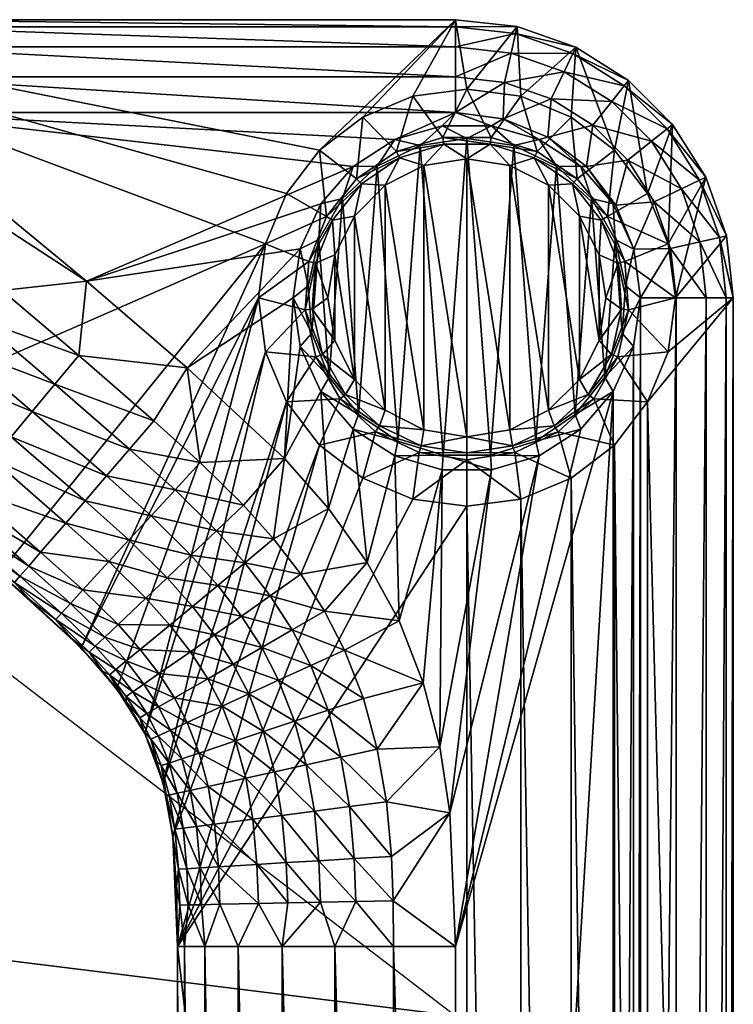
# Model space of a CAD drawing. Units: inches. Extents: x 0 to 43.5, y -21.3 to 0.
# Drawn here: x 39.6 to 43.5, y -5.3 to 0 of the extents above; entities that cross this region are included whole.
import ezdxf

# ---------------------------------------------------------------- set-up
doc = ezdxf.new("R2010")
doc.units = ezdxf.units.IN
doc.header["$MEASUREMENT"] = 0
doc.layers.add('AFUFR-3-HWPL', color=19, linetype='Continuous')
doc.layers.add('AFUFR-3-MAVL', color=11, linetype='Continuous')

msp = doc.modelspace()

# ---------------------------------------------------------------- meshes
at = {"layer": 'AFUFR-3-HWPL'}
mesh = msp.add_polyface(dxfattribs=at)
corners = [(41.2133, -1.6911, 2.75), (41.2511, -1.1862, 2.75), (41.1941, -1.4358, 2.75), (41.2552, -0.7045, 2.75), (41.2929, -1.0625, 2.5), (41.0764, -0.9375, 2.75), (40.964, -1.2088, 2.75), (41.1976, -1.3053, 2.5), (40.9257, -1.5, 2.75), (41.1781, -1.5654, 2.5), (40.964, -1.7912, 2.75), (41.2362, -1.8197, 2.5), (41.2344, -1.3137, 2.5), (41.2157, -1.5626, 2.5), (41.9882, 0, 2.75), (37.7382, 0, 2.75), (38.6374, -2.2264, 2.75), (41.262, -0.9931, 5), (41.1512, -1.2359, 5), (41.1132, -1.5, 5), (41.1512, -1.7641, 5), (38.8936, -0.5, 5), (41.6612, -0.6472, 5), (41.9882, -0.5, 5), (41.4367, -0.7915, 5), (39.9983, -1.4103, 5), (40.5405, -1.8783, 5), (41.9882, 0, 4.5), (38.8936, 0, 4.5), (41.9882, -0.0381, 4.6913), (38.8936, -0.0381, 4.6913), (41.9882, -0.1464, 4.8536), (38.8936, -0.1464, 4.8536), (41.9882, -0.3087, 4.9619), (38.8936, -0.3087, 4.9619), (38.6677, -0.4705, 4.9907), (38.6724, -0.2543, 4.9269), (38.6812, -0.1116, 4.8067), (38.6959, -0.0131, 4.6045), (38.6907, -0.0358, 4.6766), (38.6857, -0.0689, 4.7445), (38.6678, -0.5462, 4.9896), (39.5419, -1.4609, 4.9615), (39.9559, -1.8118, 4.9615), (39.4131, -1.6156, 4.8999), (38.7093, -0.7787, 4.9615), (38.5841, -0.9363, 4.8999), (38.4652, -1.0858, 4.8115), (39.2908, -1.7624, 4.8115), (38.3553, -1.2242, 4.6979), (39.1776, -1.8983, 4.6979)]
mesh.append_faces([[corners[k] for k in face] for face in [(1, 17, 18)]])
mesh.append_faces([[corners[k] for k in face] for face in [(0, 1, 2), (3, 4, 5), (6, 4, 7), (8, 7, 9), (10, 9, 11), (2, 18, 19), (0, 19, 20)]], dxfattribs={"vtx0": -1})
mesh.append_faces([[corners[k] for k in face] for face in [(7, 12, 9), (14, 3, 15), (21, 22, 23), (22, 21, 24), (24, 25, 17), (17, 25, 18), (18, 26, 19), (29, 28, 30), (31, 30, 32), (33, 32, 34), (23, 34, 21), (32, 30, 37), (42, 41, 45), (46, 47, 44)]], dxfattribs={"vtx0": -1, "vtx1": -1})
mesh.append_faces([[corners[k] for k in face] for face in [(16, 15, 6), (24, 21, 25), (21, 41, 25), (25, 41, 42)]], dxfattribs={"vtx0": -1, "vtx1": -1, "vtx2": -1})
mesh.append_faces([[corners[k] for k in face] for face in [(9, 12, 13), (15, 3, 5), (15, 5, 6), (18, 25, 26), (28, 14, 15), (25, 42, 43), (46, 42, 45), (48, 49, 50)]], dxfattribs={"vtx0": -1, "vtx2": -1})
mesh.append_faces([[corners[k] for k in face] for face in [(5, 4, 6), (6, 7, 8), (8, 9, 10), (1, 18, 2), (2, 19, 0), (27, 28, 29), (29, 30, 31), (30, 38, 39), (30, 39, 40), (27, 14, 28)]], dxfattribs={"vtx1": -1})
mesh.append_faces([[corners[k] for k in face] for face in [(31, 32, 33), (33, 34, 23), (35, 21, 34), (36, 34, 32), (43, 42, 44), (46, 44, 42), (26, 25, 43), (47, 48, 44)]], dxfattribs={"vtx1": -1, "vtx2": -1})
mesh.append_faces([[corners[k] for k in face] for face in [(28, 38, 30)]], dxfattribs={"vtx2": -1})
mesh = msp.add_polyface(dxfattribs=at)
corners = [(42.0507, -0.75), (41.9259, -0.6721, 2.5), (42.1755, -0.6721, 2.5), (42.6132, -0.5257, 2.75), (42.4303, -0.7117, 2.5), (42.3418, -0.4133, 2.75), (42.1811, -0.6348, 2.5), (42.0507, -0.375, 2.75), (41.9203, -0.6348, 2.5), (41.7595, -0.4133, 2.75), (41.671, -0.7117, 2.5), (41.4882, -0.5257, 2.75), (41.4555, -0.8586, 2.5), (41.2552, -0.7045, 2.75), (42.639, -0.1485, 2.75), (42.322, -0.0376, 2.75), (41.9882, 0, 2.75), (42.3038, -0.6792, 2.75), (42.1841, -0.572, 5), (42.0507, -0.6411, 2.75), (41.9172, -0.572, 5), (41.7975, -0.6792, 2.75), (41.6612, -0.6472, 5), (42.4401, -0.6472, 5), (42.5345, -0.7903, 2.75), (41.9882, -0.5, 5), (42.247, -0.5341, 5), (42.4882, -0.634, 5), (42.6646, -0.7915, 5), (41.9882, 0, 4.5), (41.9882, -0.0381, 4.6913), (42.322, -0.0376, 4.5), (42.3135, -0.0747, 4.6913), (42.639, -0.1485, 4.5), (42.6225, -0.1828, 4.6913), (42.5051, -0.4266, 4.9619), (42.2533, -0.3385, 4.9619), (41.9882, -0.3087, 4.9619), (42.2894, -0.1804, 4.8536), (41.9882, -0.1464, 4.8536), (42.5755, -0.2805, 4.8536)]
mesh.append_faces([[corners[k] for k in face] for face in [(0, 1, 2), (5, 6, 7), (7, 6, 8), (7, 8, 9), (17, 18, 19), (19, 18, 20), (19, 20, 21), (21, 20, 22), (18, 17, 23), (23, 17, 24)]])
mesh.append_faces([[corners[k] for k in face] for face in [(5, 4, 6), (9, 10, 11), (11, 12, 13), (31, 30, 32), (33, 32, 34), (39, 32, 30), (40, 36, 35), (15, 29, 31), (14, 31, 33)]], dxfattribs={"vtx0": -1})
mesh.append_faces([[corners[k] for k in face] for face in [(4, 2, 6), (6, 2, 8), (8, 1, 10), (14, 5, 15), (15, 7, 16), (25, 18, 26), (26, 23, 27), (27, 35, 26), (26, 36, 25)]], dxfattribs={"vtx0": -1, "vtx1": -1})
mesh.append_faces([[corners[k] for k in face] for face in [(8, 2, 1), (14, 3, 5), (15, 5, 7), (16, 7, 9), (16, 9, 11), (25, 22, 20), (25, 20, 18), (26, 18, 23), (27, 23, 28), (26, 35, 36), (25, 36, 37), (37, 38, 39)]], dxfattribs={"vtx0": -1, "vtx2": -1})
mesh.append_faces([[corners[k] for k in face] for face in [(3, 4, 5), (29, 30, 31), (31, 32, 33), (38, 36, 40), (40, 34, 38), (16, 29, 15), (15, 31, 14)]], dxfattribs={"vtx1": -1})
mesh.append_faces([[corners[k] for k in face] for face in [(11, 13, 16)]], dxfattribs={"vtx1": -1, "vtx2": -1})
mesh.append_faces([[corners[k] for k in face] for face in [(9, 8, 10), (11, 10, 12), (37, 36, 38), (39, 38, 32), (34, 32, 38)]], dxfattribs={"vtx2": -1})
mesh = msp.add_polyface(dxfattribs=at)
corners = [(42.4915, -0.8932), (42.6202, -0.8862, 2.5), (42.6574, -1.0592), (42.7758, -1.0813, 2.5), (43.0249, -0.9375, 2.75), (42.8084, -1.0625, 2.5), (42.8462, -0.7045, 2.75), (42.6458, -0.8586, 2.5), (42.6132, -0.5257, 2.75), (42.4303, -0.7117, 2.5), (42.414, -0.7456, 2.5), (43.3396, -0.8492, 2.75), (43.1373, -1.2088, 2.75), (43.1609, -0.5648, 2.75), (42.9234, -0.3273, 2.75), (42.639, -0.1485, 2.75), (42.6646, -0.7915, 5), (42.5345, -0.7903, 2.75), (42.7222, -0.9645, 2.75), (42.8393, -0.9931, 5), (42.4882, -0.634, 5), (42.6953, -0.7929, 5), (42.8542, -1, 5), (42.639, -0.1485, 4.5), (42.6225, -0.1828, 4.6913), (42.9234, -0.3273, 4.5), (42.8997, -0.357, 4.6913), (43.1609, -0.5648, 4.5), (43.1312, -0.5885, 4.6913), (43.3396, -0.8492, 4.5), (43.3053, -0.8657, 4.6913), (43.4506, -1.1662, 4.5), (43.0615, -0.9831, 4.9619), (42.9196, -0.7572, 4.9619), (42.731, -0.5686, 4.9619), (42.5051, -0.4266, 4.9619), (42.5755, -0.2805, 4.8536), (42.8321, -0.4417, 4.8536), (43.0464, -0.6561, 4.8536), (43.2077, -0.9127, 4.8536), (43.3078, -1.1988, 4.8536), (43.4135, -1.1747, 4.6913), (43.4506, -1.1662, 2.75)]
mesh.append_faces([[corners[k] for k in face] for face in [(0, 1, 2), (2, 1, 3), (16, 17, 18), (16, 18, 19)]])
mesh.append_faces([[corners[k] for k in face] for face in [(6, 5, 7), (8, 7, 9), (25, 24, 26), (27, 26, 28), (29, 28, 30), (37, 35, 34), (38, 34, 33), (39, 33, 32), (26, 36, 37), (28, 37, 38), (30, 38, 39), (14, 23, 25), (13, 25, 27), (11, 27, 29)]], dxfattribs={"vtx0": -1})
mesh.append_faces([[corners[k] for k in face] for face in [(5, 1, 7), (11, 12, 13), (13, 4, 14), (14, 6, 15), (20, 16, 21), (21, 19, 22), (22, 33, 21), (21, 34, 20)]], dxfattribs={"vtx0": -1, "vtx1": -1})
mesh.append_faces([[corners[k] for k in face] for face in [(5, 3, 1), (7, 1, 10), (13, 12, 4), (14, 4, 6), (15, 6, 8), (21, 16, 19), (22, 32, 33), (21, 33, 34), (20, 34, 35)]], dxfattribs={"vtx0": -1, "vtx2": -1})
mesh.append_faces([[corners[k] for k in face] for face in [(4, 5, 6), (6, 7, 8), (23, 24, 25), (25, 26, 27), (27, 28, 29), (29, 30, 31), (36, 35, 37), (37, 34, 38), (38, 33, 39), (39, 32, 40), (15, 23, 14), (14, 25, 13), (13, 27, 11), (11, 29, 42)]], dxfattribs={"vtx1": -1})
mesh.append_faces([[corners[k] for k in face] for face in [(26, 24, 36), (28, 26, 37), (30, 28, 38), (41, 30, 39)]], dxfattribs={"vtx2": -1})
mesh = msp.add_polyface(dxfattribs=at)
corners = [(41.8189, -2.2133), (41.8039, -2.3001, 2.5), (41.579, -2.1918, 2.5), (41.6098, -2.1068), (41.396, -2.022, 2.5), (41.4439, -1.9408), (41.2712, -1.8059, 2.5), (41.3374, -1.7318), (41.6098, -0.8932), (41.9227, -2.3493, 2.75), (41.7975, -0.6792, 2.75), (41.678, -2.2739, 2.75), (41.5668, -0.7903, 2.75), (41.4665, -2.1296, 2.75), (40.964, -1.7912, 2.75), (41.2362, -1.8197, 2.5), (41.0764, -2.0625, 2.75), (41.3666, -2.0456, 2.5), (41.2552, -2.2955, 2.75), (41.5578, -2.223, 2.5), (41.4882, -2.4743, 2.75), (41.7928, -2.3361, 2.5), (41.7595, -2.5867, 2.75), (40.4637, -4.4075, 2.75), (41.2133, -1.6911, 2.75), (41.1512, -1.7641, 5), (41.3068, -1.9295, 2.75), (41.262, -2.0069, 5), (41.4367, -2.2085, 5), (41.6612, -2.3528, 5), (41.1132, -1.5, 5), (40.5405, -1.8783, 5), (41.0657, -2.3679, 5), (41.3029, -2.6375, 5), (41.5119, -2.9285, 5), (41.6847, -3.2434, 5), (41.9172, -2.428, 5), (41.8147, -3.5772, 5), (41.1083, -3.2924, 4.8999), (41.2825, -3.1915, 4.9615), (40.9897, -3.1082, 4.8999), (40.8337, -3.2182, 4.8115), (41.1541, -2.9922, 4.9615), (40.853, -2.9304, 4.8999), (41.0076, -2.8017, 4.9615), (40.6994, -2.7575, 4.8999), (40.845, -2.6186, 4.9615)]
mesh.append_faces([[corners[k] for k in face] for face in [(14, 15, 16), (16, 15, 17), (16, 17, 18)]])
mesh.append_faces([[corners[k] for k in face] for face in [(0, 2, 3), (3, 4, 5), (5, 6, 7), (18, 19, 20), (20, 21, 22), (26, 25, 27), (13, 27, 28), (11, 28, 29)]], dxfattribs={"vtx0": -1})
mesh.append_faces([[corners[k] for k in face] for face in [(9, 10, 11), (11, 12, 13), (15, 4, 17), (17, 2, 19), (19, 1, 21), (30, 32, 25), (25, 32, 27), (27, 33, 28), (28, 34, 29), (29, 35, 36), (38, 39, 40), (39, 34, 42), (40, 42, 43), (42, 33, 44), (43, 44, 45), (44, 32, 46)]], dxfattribs={"vtx0": -1, "vtx1": -1})
mesh.append_faces([[corners[k] for k in face] for face in [(8, 0, 3), (15, 6, 4), (17, 4, 2), (19, 2, 1), (23, 16, 18), (30, 31, 32), (27, 32, 33), (28, 33, 34), (29, 34, 35), (36, 35, 37)]], dxfattribs={"vtx0": -1, "vtx2": -1})
mesh.append_faces([[corners[k] for k in face] for face in [(24, 25, 26), (26, 27, 13), (13, 28, 11), (11, 29, 9)]], dxfattribs={"vtx1": -1})
mesh.append_faces([[corners[k] for k in face] for face in [(38, 40, 41), (35, 34, 39), (39, 42, 40), (34, 33, 42), (42, 44, 43), (33, 32, 44), (44, 46, 45)]], dxfattribs={"vtx1": -1, "vtx2": -1})
mesh.append_faces([[corners[k] for k in face] for face in [(0, 1, 2), (3, 2, 4), (5, 4, 6), (18, 17, 19), (20, 19, 21)]], dxfattribs={"vtx2": -1})
mesh = msp.add_polyface(dxfattribs=at)
corners = [(41.3374, -1.7318), (41.2712, -1.8059, 2.5), (41.2157, -1.5626, 2.5), (41.3007, -1.5), (41.2344, -1.3137, 2.5), (41.3374, -1.2682), (41.3255, -1.0813, 2.5), (41.4439, -1.0592), (41.4812, -0.8862, 2.5), (41.6098, -0.8932), (41.6874, -0.7456, 2.5), (41.8189, -0.7867), (41.9259, -0.6721, 2.5), (42.0507, -0.75), (42.1755, -0.6721, 2.5), (42.2824, -0.7867), (42.414, -0.7456, 2.5), (42.4915, -0.8932), (42.6202, -0.8862, 2.5), (42.0507, -2.25), (42.2824, -2.2133), (42.4915, -2.1068), (42.6574, -1.9408), (41.8189, -2.2133), (41.6098, -2.1068), (41.4439, -1.9408), (41.7975, -0.6792, 2.75), (41.9227, -2.3493, 2.75), (42.0507, -0.6411, 2.75), (42.1787, -2.3493, 2.75), (42.3038, -0.6792, 2.75), (42.4233, -2.2739, 2.75), (42.5345, -0.7903, 2.75), (41.678, -2.2739, 2.75), (41.5668, -0.7903, 2.75), (41.4665, -2.1296, 2.75), (41.3791, -0.9645, 2.75), (41.3068, -1.9295, 2.75), (41.2511, -1.1862, 2.75), (41.2133, -1.6911, 2.75), (41.2552, -0.7045, 2.75), (41.4555, -0.8586, 2.5), (41.2929, -1.0625, 2.5), (42.6458, -0.8586, 2.5), (42.4303, -0.7117, 2.5), (41.671, -0.7117, 2.5), (41.1976, -1.3053, 2.5), (41.1781, -1.5654, 2.5), (41.2362, -1.8197, 2.5), (41.6612, -0.6472, 5), (41.4367, -0.7915, 5), (41.262, -0.9931, 5), (42.4401, -0.6472, 5), (42.6646, -0.7915, 5)]
mesh.append_faces([[corners[k] for k in face] for face in [(5, 4, 6), (5, 6, 7), (7, 6, 8), (7, 8, 9), (9, 8, 10), (9, 10, 11), (11, 10, 12), (11, 12, 13), (13, 14, 15), (15, 14, 16), (15, 16, 17), (17, 16, 18), (26, 49, 34), (34, 49, 50), (34, 50, 36), (36, 50, 51), (36, 51, 38), (52, 32, 53)]])
mesh.append_faces([[corners[k] for k in face] for face in [(0, 2, 3), (3, 4, 5), (5, 0, 3)]], dxfattribs={"vtx0": -1})
mesh.append_faces([[corners[k] for k in face] for face in [(20, 15, 21), (21, 17, 22), (11, 23, 9), (9, 24, 7), (7, 25, 5), (26, 27, 28), (28, 29, 30), (30, 31, 32), (35, 36, 37), (37, 38, 39), (43, 16, 44), (45, 10, 41), (41, 8, 42), (42, 6, 46), (47, 1, 48)]], dxfattribs={"vtx0": -1, "vtx1": -1})
mesh.append_faces([[corners[k] for k in face] for face in [(19, 11, 13), (20, 13, 15), (21, 15, 17), (7, 24, 25), (5, 25, 0), (33, 26, 34), (35, 34, 36), (37, 36, 38), (44, 16, 14), (45, 12, 10), (41, 10, 8), (42, 8, 6), (46, 6, 4), (47, 2, 1)]], dxfattribs={"vtx0": -1, "vtx2": -1})
mesh.append_faces([[corners[k] for k in face] for face in [(0, 1, 2), (3, 2, 4), (40, 41, 42)]], dxfattribs={"vtx2": -1})
mesh = msp.add_polyface(dxfattribs=at)
corners = [(42.2975, -2.3001, 2.5), (42.0507, -2.3373, 2.5), (42.0507, -2.25), (41.8039, -2.3001, 2.5), (41.8189, -2.2133), (42.764, -1.7318), (42.8301, -1.8059, 2.5), (42.6574, -1.9408), (42.7053, -2.022, 2.5), (42.4915, -2.1068), (42.5223, -2.1918, 2.5), (42.2824, -2.2133), (41.8189, -0.7867), (42.0507, -0.75), (42.0507, -0.6411, 2.75), (41.9227, -2.3493, 2.75), (42.1787, -2.3493, 2.75), (42.3038, -0.6792, 2.75), (42.4233, -2.2739, 2.75), (42.5345, -0.7903, 2.75), (42.6349, -2.1296, 2.75), (42.3086, -2.3361, 2.5), (42.3418, -2.5867, 2.75), (42.0507, -2.375, 2.5), (42.0507, -2.625, 2.75), (41.7595, -2.5867, 2.75), (42.6132, -2.4743, 2.75), (42.5436, -2.223, 2.5), (42.8462, -2.2955, 2.75), (42.7348, -2.0456, 2.5), (43.0249, -2.0625, 2.75), (42.8652, -1.8197, 2.5), (43.1373, -1.7912, 2.75), (41.7928, -2.3361, 2.5), (42.9232, -1.5654, 2.5), (43.4882, -1.5, 2.75), (41.6612, -2.3528, 5), (41.9172, -2.428, 5), (42.1841, -2.428, 5), (42.9502, -1.7641, 5), (42.8881, -1.6911, 2.75), (42.7945, -1.9295, 2.75), (42.8393, -2.0069, 5), (42.6646, -2.2085, 5), (42.4401, -2.3528, 5), (41.9046, -3.924, 5), (41.9587, -4.2799, 5), (41.9882, -5, 5)]
mesh.append_faces([[corners[k] for k in face] for face in [(28, 29, 30), (30, 29, 31), (30, 31, 32)]])
mesh.append_faces([[corners[k] for k in face] for face in [(2, 3, 4), (7, 6, 8), (9, 8, 10), (11, 10, 0), (23, 22, 24), (26, 21, 27), (28, 27, 29), (15, 36, 37), (39, 41, 42), (42, 20, 43), (43, 18, 44), (44, 16, 38)]], dxfattribs={"vtx0": -1})
mesh.append_faces([[corners[k] for k in face] for face in [(4, 12, 2), (2, 13, 11), (0, 21, 1), (21, 0, 27), (27, 10, 29), (29, 8, 31), (31, 6, 34), (37, 45, 38), (38, 46, 44), (44, 47, 43), (43, 47, 42)]], dxfattribs={"vtx0": -1, "vtx1": -1})
mesh.append_faces([[corners[k] for k in face] for face in [(14, 15, 16), (17, 16, 18), (19, 18, 20), (1, 21, 23), (1, 23, 33), (27, 0, 10), (29, 10, 8), (31, 8, 6), (33, 3, 1), (35, 30, 32)]], dxfattribs={"vtx0": -1, "vtx2": -1})
mesh.append_faces([[corners[k] for k in face] for face in [(5, 6, 7), (7, 8, 9), (9, 10, 11), (11, 0, 2), (21, 22, 23), (22, 21, 26), (26, 27, 28)]], dxfattribs={"vtx1": -1})
mesh.append_faces([[corners[k] for k in face] for face in [(0, 1, 2), (2, 1, 3), (23, 24, 25), (25, 33, 23), (15, 37, 38), (39, 40, 41), (42, 41, 20), (43, 20, 18), (44, 18, 16), (38, 16, 15)]], dxfattribs={"vtx2": -1})
mesh = msp.add_polyface(dxfattribs=at)
corners = [(42.6574, -1.0592), (42.7758, -1.0813, 2.5), (42.764, -1.2682), (42.867, -1.3137, 2.5), (42.8007, -1.5), (42.8856, -1.5626, 2.5), (42.764, -1.7318), (42.8301, -1.8059, 2.5), (42.6574, -1.9408), (42.4915, -0.8932), (42.5345, -0.7903, 2.75), (42.6349, -2.1296, 2.75), (42.7222, -0.9645, 2.75), (42.7945, -1.9295, 2.75), (42.8502, -1.1862, 2.75), (42.8881, -1.6911, 2.75), (42.9072, -1.4358, 2.75), (43.1373, -1.7912, 2.75), (42.8652, -1.8197, 2.5), (42.9232, -1.5654, 2.5), (43.1757, -1.5, 2.75), (42.9037, -1.3053, 2.5), (43.1373, -1.2088, 2.75), (42.8084, -1.0625, 2.5), (43.0249, -0.9375, 2.75), (43.4882, -1.5, 2.75), (43.3396, -0.8492, 2.75), (43.4506, -1.1662, 2.75), (42.8393, -0.9931, 5), (42.9515, -1.2376, 5), (42.9882, -1.5, 5), (42.9502, -1.7641, 5), (42.8542, -1, 5), (43.4506, -1.1662, 4.5), (43.3053, -0.8657, 4.6913), (43.4135, -1.1747, 4.6913), (43.4882, -1.5, 4.5), (43.4501, -1.5, 4.6913), (43.3078, -1.1988, 4.8536), (43.3417, -1.5, 4.8536), (43.1496, -1.2349, 4.9619), (43.1795, -1.5, 4.9619), (43.0615, -0.9831, 4.9619), (43.2077, -0.9127, 4.8536), (43.3396, -0.8492, 4.5)]
mesh.append_faces([[corners[k] for k in face] for face in [(0, 1, 2), (2, 1, 3), (28, 12, 14), (28, 14, 29)]])
mesh.append_faces([[corners[k] for k in face] for face in [(4, 3, 5), (6, 5, 7), (6, 2, 4), (14, 15, 16), (17, 19, 20), (20, 21, 22), (22, 23, 24), (29, 16, 30), (30, 15, 31), (32, 28, 29), (33, 34, 35), (36, 35, 37), (37, 38, 39), (38, 42, 40), (35, 43, 38), (27, 44, 33), (25, 33, 36)]], dxfattribs={"vtx0": -1})
mesh.append_faces([[corners[k] for k in face] for face in [(8, 0, 6), (10, 11, 12), (12, 13, 14), (19, 3, 21), (21, 1, 23), (22, 26, 20), (30, 40, 29), (29, 42, 32)]], dxfattribs={"vtx0": -1, "vtx1": -1})
mesh.append_faces([[corners[k] for k in face] for face in [(8, 9, 0), (6, 0, 2), (12, 11, 13), (14, 13, 15), (19, 7, 5), (19, 5, 3), (21, 3, 1), (25, 17, 20), (20, 26, 27), (20, 27, 25), (39, 40, 41), (29, 40, 42)]], dxfattribs={"vtx0": -1, "vtx2": -1})
mesh.append_faces([[corners[k] for k in face] for face in [(2, 3, 4), (4, 5, 6), (33, 35, 36), (27, 33, 25)]], dxfattribs={"vtx1": -1})
mesh.append_faces([[corners[k] for k in face] for face in [(41, 40, 30)]], dxfattribs={"vtx1": -1, "vtx2": -1})
mesh.append_faces([[corners[k] for k in face] for face in [(17, 18, 19), (20, 19, 21), (22, 21, 23), (29, 14, 16), (30, 16, 15), (37, 35, 38), (39, 38, 40)]], dxfattribs={"vtx2": -1})
mesh = msp.add_polyface(dxfattribs=at)
corners = [(40.964, -1.2088, 2.75), (39.5272, -2.987, 2.75), (38.6374, -2.2264, 2.75), (39.9559, -1.8118, 4.9615), (39.4131, -1.6156, 4.8999), (39.8272, -1.9668, 4.8999), (39.2908, -1.7624, 4.8115), (39.7052, -2.1138, 4.8115), (39.1776, -1.8983, 4.6979), (39.5921, -2.2498, 4.6979), (39.076, -2.0203, 4.5607), (39.4905, -2.3719, 4.5607), (38.943, -2.1799, 4.2987), (39.3573, -2.5314, 4.2987), (38.8797, -2.2558, 4.113), (39.2939, -2.6073, 4.113), (38.8332, -2.3117, 3.9154), (39.2473, -2.6631, 3.9154), (38.8045, -2.3461, 3.7098), (39.2189, -2.6977, 3.7098), (38.867, -2.4187, 3.5), (39.4342, -2.9039, 3.5), (38.1274, -1.5113, 4.2987), (38.0659, -1.5887, 4.113), (38.0208, -1.6456, 3.9154), (37.9929, -1.6806, 3.7098), (38.2989, -1.9468, 3.5), (39.6093, -3.0368, 3.7098), (39.6923, -3.1307, 3.5), (39.8317, -3.2357, 3.7098), (39.9113, -3.1493, 4.113), (39.6858, -2.9477, 4.113), (39.6384, -3.0027, 3.9154), (39.7505, -2.8729, 4.2987), (39.8863, -2.7157, 4.5607), (39.9899, -2.5954, 4.6979), (38.2565, -1.3485, 4.5607), (40.1053, -2.4614, 4.8115), (39.8621, -3.2028, 3.9154), (39.9694, -3.3899, 2.75), (37.7382, -1.5, 2.75)]
mesh.append_faces([[corners[k] for k in face] for face in [(22, 23, 12), (24, 25, 16), (25, 26, 18), (19, 21, 27), (27, 28, 29), (32, 31, 17), (31, 33, 15), (33, 34, 13), (34, 35, 11), (32, 27, 38), (39, 28, 1), (1, 20, 2), (2, 26, 40)]], dxfattribs={"vtx0": -1, "vtx1": -1})
mesh.append_faces([[corners[k] for k in face] for face in [(19, 20, 21), (18, 26, 20), (27, 21, 28), (1, 28, 21), (1, 21, 20), (2, 20, 26)]], dxfattribs={"vtx0": -1, "vtx1": -1, "vtx2": -1})
mesh.append_faces([[corners[k] for k in face] for face in [(0, 1, 2), (3, 4, 5), (5, 6, 7), (7, 8, 9), (9, 10, 11), (11, 12, 13), (13, 14, 15), (15, 16, 17), (17, 18, 19), (10, 22, 12), (12, 23, 14), (16, 25, 18), (14, 24, 16), (8, 36, 10), (9, 37, 7)]], dxfattribs={"vtx0": -1, "vtx2": -1})
mesh.append_faces([[corners[k] for k in face] for face in [(5, 4, 6), (7, 6, 8), (9, 8, 10), (11, 10, 12), (13, 12, 14), (15, 14, 16), (17, 16, 18), (19, 18, 20), (30, 31, 32), (32, 17, 19), (31, 15, 17), (33, 13, 15), (34, 11, 13), (35, 9, 11), (14, 23, 24), (19, 27, 32), (32, 38, 30), (27, 29, 38)]], dxfattribs={"vtx1": -1, "vtx2": -1})
mesh = msp.add_polyface(dxfattribs=at)
corners = [(40.9257, -1.5, 2.75), (39.9694, -3.3899, 2.75), (40.964, -1.2088, 2.75), (39.5272, -2.987, 2.75), (40.964, -1.7912, 2.75), (40.313, -3.8516, 2.75), (40.1614, -3.61, 2.75), (40.4113, -4.1196, 2.75), (41.0764, -2.0625, 2.75), (39.8317, -3.2357, 3.7098), (39.6923, -3.1307, 3.5), (39.9136, -3.3349, 3.5), (40.6892, -3.3198, 4.6979), (40.8337, -3.2182, 4.8115), (40.5704, -3.1653, 4.6979), (40.4483, -3.2662, 4.5607), (40.3184, -3.1203, 4.5607), (40.1681, -3.263, 4.2987), (39.9782, -3.0766, 4.2987), (39.9113, -3.1493, 4.113), (39.6858, -2.9477, 4.113), (40.9897, -3.1082, 4.8999), (40.7063, -3.0525, 4.8115), (40.4333, -3.011, 4.6979), (40.1188, -2.9237, 4.5607), (39.7505, -2.8729, 4.2987), (40.853, -2.9304, 4.8999), (40.5612, -2.8892, 4.8115), (40.2263, -2.807, 4.6979), (39.8863, -2.7157, 4.5607), (40.6994, -2.7575, 4.8999), (40.3461, -2.6769, 4.8115), (39.9899, -2.5954, 4.6979), (40.845, -2.6186, 4.9615), (40.4755, -2.5365, 4.8999), (40.1053, -2.4614, 4.8115), (39.5921, -2.2498, 4.6979), (41.0657, -2.3679, 5), (40.612, -2.3885, 4.9615), (40.5405, -1.8783, 5), (40.3611, -2.1639, 4.9615), (39.9559, -1.8118, 4.9615), (39.8272, -1.9668, 4.8999), (39.7052, -2.1138, 4.8115), (40.2298, -2.3166, 4.8999), (39.8621, -3.2028, 3.9154), (40.0965, -3.3309, 4.113)]
mesh.append_faces([[corners[k] for k in face] for face in [(0, 1, 2), (4, 5, 0), (12, 13, 14), (15, 14, 16), (17, 16, 18), (19, 18, 20), (13, 21, 22), (14, 22, 23), (16, 23, 24), (18, 24, 25), (22, 26, 27), (23, 27, 28), (24, 28, 29), (27, 30, 31), (28, 31, 32), (30, 33, 34), (31, 34, 35), (32, 35, 36), (33, 37, 38), (38, 39, 40), (40, 39, 41), (19, 45, 46)]], dxfattribs={"vtx0": -1, "vtx1": -1})
mesh.append_faces([[corners[k] for k in face] for face in [(9, 10, 11)]], dxfattribs={"vtx0": -1, "vtx1": -1, "vtx2": -1})
mesh.append_faces([[corners[k] for k in face] for face in [(2, 1, 3), (0, 5, 6), (0, 6, 1), (7, 4, 8), (38, 37, 39), (43, 44, 42), (38, 44, 34)]], dxfattribs={"vtx0": -1, "vtx2": -1})
mesh.append_faces([[corners[k] for k in face] for face in [(12, 14, 15), (15, 16, 17), (17, 18, 19), (13, 22, 14), (14, 23, 16), (16, 24, 18), (18, 25, 20), (21, 26, 22), (22, 27, 23), (23, 28, 24), (24, 29, 25), (26, 30, 27), (27, 31, 28), (28, 32, 29), (30, 34, 31), (31, 35, 32), (40, 41, 42), (43, 35, 44), (42, 44, 40), (19, 46, 17), (38, 40, 44), (34, 44, 35), (33, 38, 34)]], dxfattribs={"vtx1": -1, "vtx2": -1})
mesh = msp.add_polyface(dxfattribs=at)
corners = [(42.0507, -2.625, 2.75), (42.3418, -18.6633, 2.75), (42.0507, -18.625, 2.75), (40.4882, -5, 2.75), (40.4882, -16.25, 2.75), (42.3418, -2.5867, 2.75), (42.6132, -18.7757, 2.75), (42.6132, -2.4743, 2.75), (42.8462, -18.9545, 2.75), (42.8462, -2.2955, 2.75), (43.0249, -19.1875, 2.75), (43.0249, -2.0625, 2.75), (43.4882, -19.75, 2.75), (42.8393, -2.0069, 5), (41.9882, -16.25, 5), (42.8393, -19.2431, 5), (42.9502, -1.7641, 5), (42.9502, -19.4859, 5), (42.9882, -1.5, 5), (42.9882, -19.75, 5), (43.4882, -19.75, 4.5), (43.4882, -1.5, 4.5), (43.4501, -19.75, 4.6913), (43.4501, -1.5, 4.6913), (43.3417, -19.75, 4.8536), (43.3417, -1.5, 4.8536), (43.1795, -19.75, 4.9619), (43.1795, -1.5, 4.9619), (40.4826, -16.5744, 3.5), (40.4872, -16.7563, 3.7098), (40.4988, -16.5547, 3.7098), (40.4882, -16.25, 3.5), (40.5258, -16.25, 3.8338), (40.5436, -16.556, 3.9154), (40.6367, -16.25, 4.1508), (40.6162, -16.5584, 4.113), (40.7149, -16.5619, 4.2987), (40.7027, -16.7748, 4.2987), (41.4487, -16.5862, 4.8999), (41.6499, -16.5927, 4.9615), (41.6544, -16.25, 4.9624), (41.3373, -16.25, 4.8515), (41.958, -16.9702, 5), (41.2578, -16.5801, 4.8115), (41.0529, -16.25, 4.6727), (41.0811, -16.5743, 4.6979), (40.9225, -16.5691, 4.5607), (41.0676, -16.8067, 4.6979), (40.8154, -16.25, 4.4352), (40.9095, -16.7931, 4.5607), (40.532, -16.7596, 3.9154), (41.2437, -16.8215, 4.8115), (40.6043, -16.7659, 4.113), (41.9882, -5, 5), (41.6544, -5, 4.9624), (41.3373, -5, 4.8515), (41.0529, -5, 4.6727), (40.8154, -5, 4.4352), (40.6367, -5, 4.1508), (40.5258, -5, 3.8338), (40.4882, -5, 3.5), (40.4637, -16.8425, 2.75)]
mesh.append_faces([[corners[k] for k in face] for face in [(18, 17, 19)]], dxfattribs={"vtx0": -1})
mesh.append_faces([[corners[k] for k in face] for face in [(3, 2, 4), (1, 5, 6), (6, 7, 8), (8, 9, 10), (34, 33, 35), (36, 35, 37), (38, 40, 41), (39, 14, 40), (45, 46, 47), (46, 36, 49), (48, 34, 36), (43, 45, 51), (53, 54, 14), (60, 3, 31)]], dxfattribs={"vtx0": -1, "vtx1": -1})
mesh.append_faces([[corners[k] for k in face] for face in [(0, 2, 3), (10, 11, 12), (13, 14, 15), (28, 30, 31), (31, 4, 28)]], dxfattribs={"vtx0": -1, "vtx1": -1, "vtx2": -1})
mesh.append_faces([[corners[k] for k in face] for face in [(0, 1, 2), (16, 15, 17), (28, 29, 30), (31, 30, 32), (38, 39, 40), (43, 44, 45), (44, 48, 46), (33, 52, 35), (14, 54, 40), (40, 55, 41), (41, 56, 44), (44, 57, 48), (48, 58, 34), (34, 59, 32), (32, 60, 31), (31, 3, 4), (28, 4, 61)]], dxfattribs={"vtx0": -1, "vtx2": -1})
mesh.append_faces([[corners[k] for k in face] for face in [(20, 21, 22), (22, 23, 24), (32, 30, 33), (20, 12, 21)]], dxfattribs={"vtx1": -1})
mesh.append_faces([[corners[k] for k in face] for face in [(24, 25, 26), (26, 27, 19), (32, 33, 34), (34, 35, 36), (42, 14, 39), (43, 41, 44), (45, 44, 46), (50, 33, 30), (40, 54, 55), (32, 59, 60)]], dxfattribs={"vtx1": -1, "vtx2": -1})
mesh.append_faces([[corners[k] for k in face] for face in [(38, 41, 43), (46, 48, 36)]], dxfattribs={"vtx2": -1})
mesh = msp.add_polyface(dxfattribs=at)
corners = [(42.3418, -2.5867, 2.75), (42.3418, -18.6633, 2.75), (42.0507, -2.625, 2.75), (42.6132, -18.7757, 2.75), (42.6132, -2.4743, 2.75), (42.8462, -18.9545, 2.75), (42.8462, -2.2955, 2.75), (43.0249, -19.1875, 2.75), (43.0249, -2.0625, 2.75), (43.4882, -19.75, 2.75), (43.4882, -1.5, 2.75), (42.8393, -2.0069, 5), (41.9882, -5, 5), (41.9882, -16.25, 5), (42.8393, -19.2431, 5), (42.9502, -1.7641, 5), (42.9502, -19.4859, 5), (42.9882, -1.5, 5), (43.4501, -19.75, 4.6913), (43.4882, -1.5, 4.5), (43.4501, -1.5, 4.6913), (43.3417, -19.75, 4.8536), (43.3417, -1.5, 4.8536), (43.1795, -19.75, 4.9619), (43.1795, -1.5, 4.9619), (42.9882, -19.75, 5), (41.2522, -4.5375, 4.8115), (41.0757, -4.548, 4.6979), (41.2608, -4.7619, 4.8115), (41.4518, -4.7582, 4.8999), (41.3373, -5, 4.8515), (41.6544, -5, 4.9624), (40.9173, -4.5576, 4.5607), (41.0841, -4.7654, 4.6979), (41.0529, -5, 4.6727), (40.71, -4.5706, 4.2987), (40.9254, -4.7685, 4.5607), (40.6113, -4.5768, 4.113), (40.7177, -4.7728, 4.2987), (40.8154, -5, 4.4352), (40.4941, -4.5836, 3.7098), (40.4832, -4.6771, 3.5), (40.5014, -4.7771, 3.7098), (40.4882, -5, 3.5), (40.5258, -5, 3.8338), (40.5463, -4.7764, 3.9154), (40.6367, -5, 4.1508), (40.6189, -4.7749, 4.113), (41.6531, -4.7543, 4.9615), (41.9587, -4.2799, 5), (41.4428, -4.5262, 4.8999), (40.5388, -4.5813, 3.9154), (41.3373, -16.25, 4.8515), (41.0529, -16.25, 4.6727), (40.8154, -16.25, 4.4352), (40.6367, -16.25, 4.1508), (40.4882, -5, 2.75), (40.4637, -4.4075, 2.75)]
mesh.append_faces([[corners[k] for k in face] for face in [(18, 19, 20), (21, 20, 22), (29, 28, 30), (33, 36, 34), (36, 38, 39), (46, 39, 38), (19, 9, 10)]], dxfattribs={"vtx0": -1})
mesh.append_faces([[corners[k] for k in face] for face in [(0, 1, 2), (9, 8, 10), (11, 14, 15), (15, 16, 17), (23, 22, 24), (25, 24, 17), (26, 27, 28), (27, 32, 33), (28, 34, 30), (32, 35, 36), (35, 37, 38), (40, 41, 42), (42, 43, 44), (47, 38, 37), (37, 51, 47), (51, 40, 45), (42, 45, 40), (56, 41, 57)]], dxfattribs={"vtx0": -1, "vtx1": -1})
mesh.append_faces([[corners[k] for k in face] for face in [(42, 41, 43), (43, 41, 56)]], dxfattribs={"vtx0": -1, "vtx1": -1, "vtx2": -1})
mesh.append_faces([[corners[k] for k in face] for face in [(3, 0, 4), (5, 4, 6), (7, 6, 8), (11, 12, 13), (28, 33, 34), (45, 46, 47), (29, 31, 48), (48, 12, 49), (48, 50, 29)]], dxfattribs={"vtx0": -1, "vtx2": -1})
mesh.append_faces([[corners[k] for k in face] for face in [(36, 39, 34)]], dxfattribs={"vtx1": -1})
mesh.append_faces([[corners[k] for k in face] for face in [(26, 28, 29), (29, 30, 31), (27, 33, 28), (32, 36, 33), (35, 38, 36), (45, 44, 46), (48, 31, 12), (29, 50, 26), (51, 45, 47), (52, 30, 34), (53, 34, 39), (54, 39, 46), (55, 46, 44)]], dxfattribs={"vtx1": -1, "vtx2": -1})
mesh.append_faces([[corners[k] for k in face] for face in [(42, 44, 45), (47, 46, 38)]], dxfattribs={"vtx2": -1})
mesh = msp.add_polyface(dxfattribs=at)
corners = [(40.313, -3.8516, 2.75), (40.964, -1.7912, 2.75), (40.4113, -4.1196, 2.75), (41.0764, -2.0625, 2.75), (40.4637, -4.4075, 2.75), (41.2552, -2.2955, 2.75), (40.4882, -5, 2.75), (41.4882, -2.4743, 2.75), (41.7595, -2.5867, 2.75), (42.0507, -2.625, 2.75), (41.9172, -2.428, 5), (41.8147, -3.5772, 5), (41.9046, -3.924, 5), (42.1841, -2.428, 5), (41.9587, -4.2799, 5), (42.4401, -2.3528, 5), (41.9882, -5, 5), (40.4512, -3.833, 4.113), (40.5123, -3.9881, 4.113), (40.6057, -3.9567, 4.2987), (41.6165, -4.2199, 4.9615), (41.567, -3.9354, 4.9615), (41.4926, -3.6621, 4.9615), (41.3909, -3.401, 4.9615), (41.2078, -3.4847, 4.8999), (41.1083, -3.2924, 4.8999), (40.9431, -3.3881, 4.8115), (40.8337, -3.2182, 4.8115), (40.6892, -3.3198, 4.6979), (41.6847, -3.2434, 5), (41.2825, -3.1915, 4.9615), (40.4483, -3.2662, 4.5607), (40.5592, -3.4106, 4.5607), (40.79, -3.4765, 4.6979), (41.0341, -3.5642, 4.8115), (41.3015, -3.7252, 4.8999), (40.3887, -3.5285, 4.2987), (40.6525, -3.5557, 4.5607), (40.8735, -3.6378, 4.6979), (41.1203, -3.7851, 4.8115), (41.3705, -3.9789, 4.8999), (40.4722, -3.6587, 4.2987), (40.7293, -3.7042, 4.5607), (40.9526, -3.8406, 4.6979), (41.1841, -4.0202, 4.8115), (40.5408, -3.7914, 4.2987), (40.8022, -3.8907, 4.5607), (41.0116, -4.0584, 4.6979), (40.8568, -4.0926, 4.5607)]
mesh.append_faces([[corners[k] for k in face] for face in [(0, 1, 2), (2, 3, 4), (4, 5, 6), (20, 12, 21), (21, 11, 22), (22, 11, 23), (24, 23, 25), (26, 25, 27), (23, 29, 30), (28, 32, 33), (26, 33, 34), (24, 34, 35), (22, 35, 21), (32, 36, 37), (33, 37, 38), (34, 38, 39), (35, 39, 40), (37, 41, 42), (38, 42, 43), (39, 43, 44), (42, 45, 46), (43, 46, 47)]], dxfattribs={"vtx0": -1, "vtx1": -1})
mesh.append_faces([[corners[k] for k in face] for face in [(6, 5, 7), (6, 7, 8), (10, 11, 12), (13, 12, 14), (15, 14, 16), (21, 12, 11), (46, 45, 19), (47, 46, 48)]], dxfattribs={"vtx0": -1, "vtx2": -1})
mesh.append_faces([[corners[k] for k in face] for face in [(8, 9, 6), (22, 23, 24), (24, 25, 26), (26, 27, 28), (11, 29, 23), (23, 30, 25), (31, 32, 28), (28, 33, 26), (26, 34, 24), (24, 35, 22), (32, 37, 33), (33, 38, 34), (34, 39, 35), (35, 40, 21), (37, 42, 38), (38, 43, 39), (39, 44, 40), (41, 45, 42), (42, 46, 43), (43, 47, 44), (48, 46, 19)]], dxfattribs={"vtx1": -1, "vtx2": -1})
mesh.append_faces([[corners[k] for k in face] for face in [(17, 18, 19), (19, 45, 17)]], dxfattribs={"vtx2": -1})
mesh = msp.add_polyface(dxfattribs=at)
corners = [(39.8317, -3.2357, 3.7098), (39.9136, -3.3349, 3.5), (40.0116, -3.412, 3.7098), (40.0844, -3.5157, 3.5), (40.1218, -3.5353, 3.7098), (40.2126, -3.681, 3.5), (40.2117, -3.6523, 3.7098), (40.2848, -3.7666, 3.7098), (40.3234, -3.7438, 3.9154), (40.3853, -3.8634, 3.9154), (40.4512, -3.833, 4.113), (40.5123, -3.9881, 4.113), (40.3066, -3.8389, 3.5), (40.3444, -3.8818, 3.7098), (40.4435, -4.0111, 3.9154), (40.3767, -4.0032, 3.5), (40.4007, -4.0248, 3.7098), (40.1681, -3.263, 4.2987), (40.0965, -3.3309, 4.113), (40.2882, -3.3976, 4.2987), (40.4483, -3.2662, 4.5607), (40.5592, -3.4106, 4.5607), (39.8621, -3.2028, 3.9154), (40.044, -3.3809, 3.9154), (40.2119, -3.46, 4.113), (40.3887, -3.5285, 4.2987), (40.156, -3.5061, 3.9154), (40.3075, -3.5844, 4.113), (40.4722, -3.6587, 4.2987), (40.6525, -3.5557, 4.5607), (40.248, -3.6258, 3.9154), (40.3863, -3.7076, 4.113), (40.5408, -3.7914, 4.2987), (40.4113, -4.1196, 2.75), (40.313, -3.8516, 2.75), (40.1614, -3.61, 2.75), (39.9694, -3.3899, 2.75), (39.6923, -3.1307, 3.5)]
mesh.append_faces([[corners[k] for k in face] for face in [(13, 15, 16), (32, 31, 10), (34, 5, 35)]], dxfattribs={"vtx0": -1})
mesh.append_faces([[corners[k] for k in face] for face in [(0, 1, 2), (2, 3, 4), (4, 5, 6), (6, 5, 7), (7, 12, 13), (17, 18, 19), (20, 19, 21), (22, 0, 23), (18, 23, 24), (19, 24, 25), (23, 2, 26), (24, 26, 27), (25, 27, 28), (26, 4, 30), (27, 30, 31), (28, 31, 32), (33, 15, 34), (34, 15, 12), (35, 3, 36)]], dxfattribs={"vtx0": -1, "vtx1": -1})
mesh.append_faces([[corners[k] for k in face] for face in [(5, 12, 7), (12, 15, 13), (36, 1, 37)]], dxfattribs={"vtx0": -1, "vtx1": -1, "vtx2": -1})
mesh.append_faces([[corners[k] for k in face] for face in [(2, 1, 3), (4, 3, 5), (6, 8, 30), (36, 3, 1)]], dxfattribs={"vtx0": -1, "vtx2": -1})
mesh.append_faces([[corners[k] for k in face] for face in [(8, 7, 9), (10, 9, 11), (9, 13, 14)]], dxfattribs={"vtx1": -1})
mesh.append_faces([[corners[k] for k in face] for face in [(17, 19, 20), (22, 23, 18), (18, 24, 19), (19, 25, 21), (0, 2, 23), (23, 26, 24), (24, 27, 25), (25, 28, 29), (2, 4, 26), (26, 30, 27), (27, 31, 28), (30, 8, 31), (10, 31, 8), (4, 6, 30), (34, 12, 5)]], dxfattribs={"vtx1": -1, "vtx2": -1})
mesh.append_faces([[corners[k] for k in face] for face in [(6, 7, 8), (8, 9, 10), (7, 13, 9), (9, 14, 11), (13, 16, 14), (35, 5, 3)]], dxfattribs={"vtx2": -1})
mesh = msp.add_polyface(dxfattribs=at)
corners = [(40.6057, -3.9567, 4.2987), (40.5123, -3.9881, 4.113), (40.6543, -4.1371, 4.2987), (40.8568, -4.0926, 4.5607), (40.8948, -4.314, 4.5607), (41.0522, -4.2936, 4.6979), (41.0757, -4.548, 4.6979), (41.2522, -4.5375, 4.8115), (40.4435, -4.0111, 3.9154), (40.558, -4.1583, 4.113), (40.6888, -4.3406, 4.2987), (40.9173, -4.5576, 4.5607), (40.4007, -4.0248, 3.7098), (40.4872, -4.1739, 3.9154), (40.5908, -4.3532, 4.113), (40.71, -4.5706, 4.2987), (40.3767, -4.0032, 3.5), (40.4287, -4.1904, 3.5), (40.4434, -4.1837, 3.7098), (40.5187, -4.3625, 3.9154), (40.6113, -4.5768, 4.113), (40.4743, -4.3684, 3.7098), (40.4643, -4.4125, 3.5), (40.4941, -4.5836, 3.7098), (40.4832, -4.6771, 3.5), (41.9046, -3.924, 5), (41.6165, -4.2199, 4.9615), (41.9587, -4.2799, 5), (41.6438, -4.5144, 4.9615), (41.6531, -4.7543, 4.9615), (41.4428, -4.5262, 4.8999), (41.567, -3.9354, 4.9615), (41.3705, -3.9789, 4.8999), (41.1841, -4.0202, 4.8115), (41.4169, -4.246, 4.8999), (41.0116, -4.0584, 4.6979), (41.2275, -4.2707, 4.8115), (40.5388, -4.5813, 3.9154), (40.4637, -4.4075, 2.75), (40.4113, -4.1196, 2.75)]
mesh.append_faces([[corners[k] for k in face] for face in [(12, 17, 18), (38, 17, 39)]], dxfattribs={"vtx0": -1})
mesh.append_faces([[corners[k] for k in face] for face in [(3, 2, 4), (5, 4, 6), (2, 9, 10), (4, 10, 11), (10, 14, 15), (16, 17, 12), (14, 19, 20), (21, 22, 23), (25, 26, 27), (31, 32, 26), (32, 33, 34), (26, 34, 28), (33, 35, 36), (34, 36, 30), (19, 21, 37), (35, 3, 5), (36, 5, 7)]], dxfattribs={"vtx0": -1, "vtx1": -1})
mesh.append_faces([[corners[k] for k in face] for face in [(21, 17, 22), (23, 22, 24), (38, 24, 22), (38, 22, 17)]], dxfattribs={"vtx0": -1, "vtx1": -1, "vtx2": -1})
mesh.append_faces([[corners[k] for k in face] for face in [(27, 26, 28), (27, 28, 29)]], dxfattribs={"vtx0": -1, "vtx2": -1})
mesh.append_faces([[corners[k] for k in face] for face in [(0, 1, 2), (1, 8, 9), (8, 12, 13), (9, 13, 14), (13, 18, 19), (18, 17, 21)]], dxfattribs={"vtx1": -1})
mesh.append_faces([[corners[k] for k in face] for face in [(0, 2, 3), (3, 4, 5), (5, 6, 7), (1, 9, 2), (2, 10, 4), (4, 11, 6), (9, 14, 10), (10, 15, 11), (13, 19, 14), (14, 20, 15), (29, 28, 30), (32, 34, 26), (33, 36, 34), (34, 30, 28), (18, 21, 19), (19, 37, 20), (35, 5, 36), (36, 7, 30), (21, 23, 37), (39, 17, 16)]], dxfattribs={"vtx1": -1, "vtx2": -1})
mesh.append_faces([[corners[k] for k in face] for face in [(8, 13, 9), (12, 18, 13)]], dxfattribs={"vtx2": -1})
at = {"layer": 'AFUFR-3-MAVL'}
mesh = msp.add_polyface(dxfattribs=at)
corners = [(36.3614, -0.5624, 5.125), (7.125, -0.5624, 5.125), (7.125, -1.0624, 5.125), (1.5, -5.375, 5.125), (0.375, -5.375, 5.125), (0.375, -15.875, 5.125), (1.5, -15.875, 5.125), (7.125, -20.1876, 5.125), (7.125, -20.6876, 5.125), (36.3614, -20.6876, 5.125), (36.3614, -20.1876, 5.125), (41.9864, -15.875, 5.125), (43.1114, -15.875, 5.125), (43.1114, -5.375, 5.125), (41.9864, -5.375, 5.125), (36.3614, -1.0624, 5.125), (36.375, -21.1876, 4.25), (36.375, -21.1823, 4.3792), (36.375, -21.1502, 4.5032), (36.375, -21.032, 4.7396), (36.375, -20.8821, 4.9575), (36.375, -20.7917, 5.0498), (36.375, -20.6876, 5.125), (7.125, -20.6876, 5.125), (7.125, -20.7917, 5.0498), (7.125, -20.8821, 4.9575), (7.125, -21.032, 4.7396), (7.125, -21.1502, 4.5032), (7.125, -21.1823, 4.3792), (7.125, -21.1876, 4.25), (36.375, -0.5624, 5.125), (36.375, -0.4583, 5.0498), (36.375, -0.3679, 4.9575), (36.375, -0.218, 4.7396), (36.375, -0.0998, 4.5032), (36.375, -0.0677, 4.3792), (36.375, -0.0624, 4.25), (7.125, -0.0624, 4.25), (7.125, -0.0677, 4.3792), (7.125, -0.0998, 4.5032), (7.125, -0.218, 4.7396), (7.125, -0.3679, 4.9575), (7.125, -0.4583, 5.0498), (7.125, -0.5624, 5.125)]
mesh.append_faces([[corners[k] for k in face] for face in [(9, 7, 8), (6, 4, 5), (14, 12, 13), (29, 17, 28), (28, 18, 27), (27, 19, 26), (26, 20, 25), (25, 21, 24), (24, 22, 23), (43, 31, 42), (42, 32, 41), (41, 33, 40), (40, 34, 39), (39, 35, 38), (38, 36, 37)]], dxfattribs={"vtx0": -1})
mesh.append_faces([[corners[k] for k in face] for face in [(15, 2, 14), (11, 6, 10), (10, 7, 9)]], dxfattribs={"vtx0": -1, "vtx1": -1})
mesh.append_faces([[corners[k] for k in face] for face in [(14, 3, 11), (11, 3, 6)]], dxfattribs={"vtx0": -1, "vtx1": -1, "vtx2": -1})
mesh.append_faces([[corners[k] for k in face] for face in [(15, 1, 2), (14, 2, 3), (10, 6, 7)]], dxfattribs={"vtx0": -1, "vtx2": -1})
mesh.append_faces([[corners[k] for k in face] for face in [(0, 1, 15), (16, 17, 29), (30, 31, 43)]], dxfattribs={"vtx1": -1})
mesh.append_faces([[corners[k] for k in face] for face in [(3, 4, 6), (11, 12, 14)]], dxfattribs={"vtx1": -1, "vtx2": -1})
mesh.append_faces([[corners[k] for k in face] for face in [(28, 17, 18), (27, 18, 19), (26, 19, 20), (25, 20, 21), (24, 21, 22), (42, 31, 32), (41, 32, 33), (40, 33, 34), (39, 34, 35), (38, 35, 36)]], dxfattribs={"vtx2": -1})

doc.saveas('drawing.dxf')
